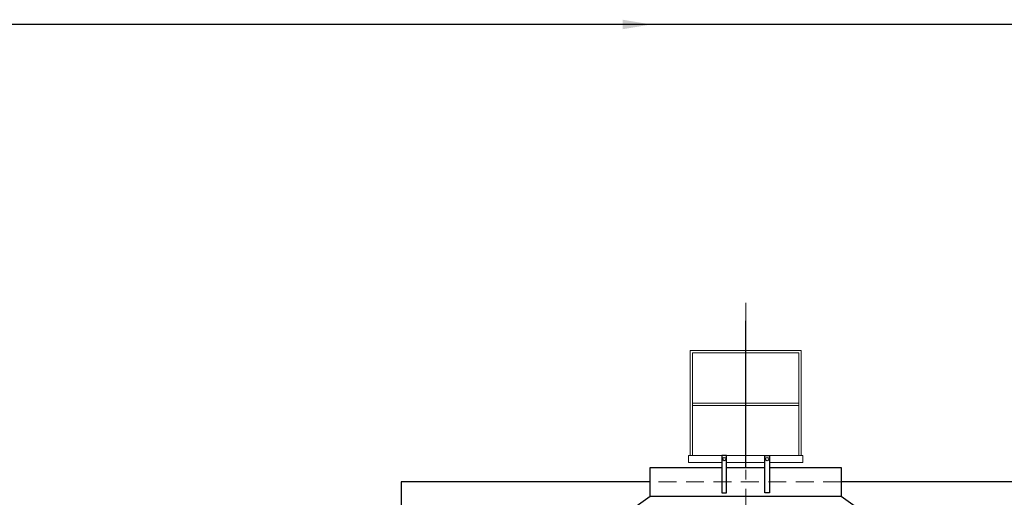
# Model space of a CAD drawing. Extents: x 2707.2 to 2770.7, y 1129.3 to 1165.9.
# Drawn here: x 2742.1 to 2752.4, y 1151.9 to 1156.9 of the extents above; entities that cross this region are included whole.
import ezdxf

# ---------------------------------------------------------------- set-up
doc = ezdxf.new("R2010")
doc.units = 0
doc.header["$LTSCALE"] = 0.75
for name, pattern in [('ACAD_ISO02W100', [15, 12, -3]), ('CENTER', [2, 1.25, -0.25, 0.25, -0.25]), ('HIDDEN', [0.375, 0.25, -0.125])]:
    doc.linetypes.add(name, pattern=pattern)
for name, color, linetype, lineweight in [('BARANDA', 14, 'Continuous', 9), ('EJE', 9, 'CENTER', 13), ('pasarela', 142, 'Continuous', 9), ('proyeccion metal', 8, 'HIDDEN', 9)]:
    doc.layers.add(name, color=color, linetype=linetype, lineweight=lineweight)
for name, color, linetype in [('RED BIOGAS', 212, 'HIDDEN'), ('RED PROCESO', 220, 'Continuous'), ('SEGUNDO PLANO', 5, 'Continuous'), ('TANQUE', 153, 'ACAD_ISO02W100')]:
    doc.layers.add(name, color=color, linetype=linetype)

# ---------------------------------------------------------------- blocks, each defined once
blk = doc.blocks.new('uasb mixto')
at = {"layer": 'BARANDA'}
for p, q in [((0.582, -0.5), (-0.582, -0.5)), ((-0.582, -1.6), (-0.582, -0.5)), ((0.582, -1.6), (0.582, -0.5)), ((0.557, -0.525), (-0.557, -0.525)), ((-0.557, -1.6), (-0.557, -0.525)), ((0.557, -1.6), (0.557, -0.525)), ((0.557, -1.05), (-0.557, -1.05)), ((0.557, -1.075), (-0.557, -1.075))]:
    blk.add_line(p, q, dxfattribs=at)
at = {"layer": 'EJE', "linetype": 'CENTER', "ltscale": 0.2}
blk.add_line((0, 0), (0, -8.854), dxfattribs=at)
at = {"layer": 'pasarela'}
blk.add_line((0.2, -1.675), (-0.2, -1.675), dxfattribs=at)
blk.add_lwpolyline([(-0.25, -1.675), (-0.6, -1.675), (-0.6, -1.6), (0.6, -1.6), (0.6, -1.675), (0.25, -1.675)], dxfattribs=at)
at = {"layer": 'proyeccion metal'}
blk.add_line((1, -1.875), (-1, -1.875), dxfattribs=at)
at = {"layer": 'SEGUNDO PLANO', "color": 5}
for points in [[(-0.2, -1.6), (-0.25, -1.6), (-0.25, -1.991), (-0.2, -1.991)], [(0.2, -1.6), (0.25, -1.6), (0.25, -1.991), (0.2, -1.991)]]:
    blk.add_lwpolyline(points, close=True, dxfattribs=at)
for points in [[(-1, -2.025), (-1, -1.725), (-0.25, -1.725)], [(-0.2, -1.725), (0.2, -1.725)], [(0.25, -1.725), (1, -1.725), (1, -2.025)], [(-3, -3.455), (-1, -2.025), (1, -2.025), (3, -3.455)]]:
    blk.add_lwpolyline(points, dxfattribs=at)
for centre in [(-0.225, -1.638), (0.225, -1.638)]:
    blk.add_circle(centre, 0.0174, dxfattribs=at)
at = {"layer": 'TANQUE', "linetype": 'Continuous'}
for p, q in [((-1, -1.875), (-3.61, -1.875)), ((-3.61, -1.875), (-3.61, -2.375)), ((3.61, -1.875), (1, -1.875))]:
    blk.add_line(p, q, dxfattribs=at)

msp = doc.modelspace()

# ---------------------------------------------------------------- linework, layer by layer
at = {"layer": 'RED BIOGAS', "ltscale": 34}
msp.add_line((2749.682, 1152.197), (2749.682, 1153.734), dxfattribs=at)
at = {"layer": 'RED PROCESO', "linetype": 'Continuous'}
msp.add_lwpolyline([(2757.985, 1156.84), (2736.019, 1156.84)], dxfattribs=at)
msp.add_solid([(2748.392, 1156.89), (2748.692, 1156.84), (2748.392, 1156.79)], dxfattribs=at)

# ---------------------------------------------------------------- block references
msp.add_blockref('uasb mixto', (2749.682, 1153.922))

doc.saveas('drawing.dxf')
